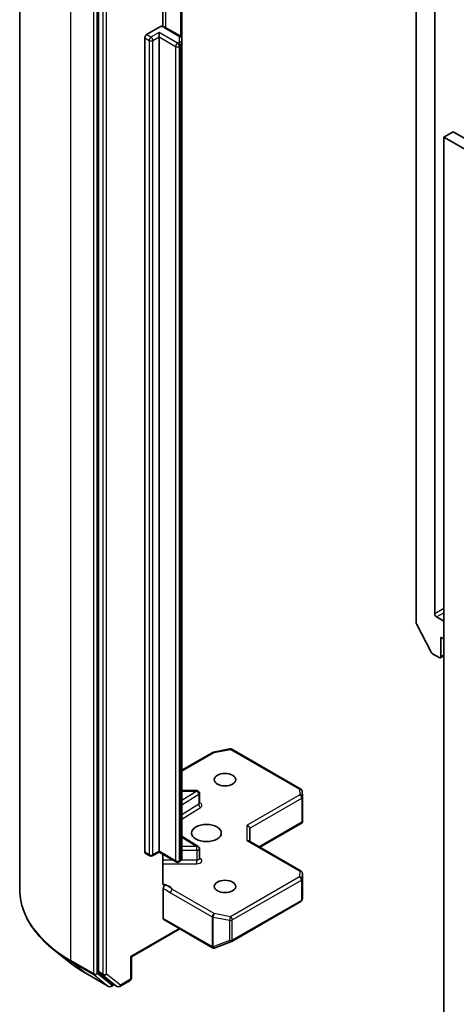
# Model space of a CAD drawing. Units: millimetres. Extents: x 72 to 10690, y 40 to 1726.
# Drawn here: x 1269 to 1319, y 491 to 604 of the extents above; entities that cross this region are included whole.
import ezdxf

# ---------------------------------------------------------------- set-up
doc = ezdxf.new("R2010")
doc.units = ezdxf.units.MM
doc.header["$LTSCALE"] = 5
doc.layers.add('Visible (ISO)', color=7, linetype='Continuous', lineweight=35)
doc.layers.add('Visible Narrow (ISO)', color=7, linetype='Continuous', lineweight=25)

msp = doc.modelspace()

# ---------------------------------------------------------------- linework, layer by layer
at = {"layer": 'Visible (ISO)'}
for p, q in [((1268.695, 620.4579), (1268.695, 503.8762)), ((1277.7348, 610.7162), (1277.7348, 494.4302)), ((1285.0959, 602.8315), (1285.0959, 607.4459)), ((1287.2808, 601.4026), (1287.2808, 606.8096)), ((1314.1508, 607.3193), (1314.1508, 534.4948)), ((1316.2721, 535.4676), (1316.2721, 605.9931)), ((1283.2502, 601.8896), (1284.8513, 602.814)), ((1284.6645, 601.6447), (1284.6645, 602.1346)), ((1287.0722, 601.7441), (1285.3902, 602.7152)), ((1283.0381, 508.115), (1283.0381, 601.5222)), ((1284.6645, 601.6447), (1284.6645, 508.2374)), ((1287.2808, 600.8253), (1287.2808, 601.4026)), ((1287.2808, 507.4181), (1287.2808, 600.8253)), ((1318.3935, 590.7444), (1317.3328, 590.1321)), ((1495.1701, 488.6824), (1318.3935, 590.7444)), ((1317.3328, 477.4555), (1317.3328, 590.1321)), ((1317.3328, 590.1321), (1494.1095, 488.07)), ((1315.855, 531.0609), (1314.2, 534.3096)), ((1317.3328, 534.6103), (1316.4843, 535.1002)), ((1316.9792, 530.5686), (1316.9792, 532.7732)), ((1316.9792, 532.7732), (1317.3328, 532.569)), ((1316.0179, 530.8787), (1316.7671, 530.4462)), ((1317.3328, 530.6713), (1316.9171, 530.4313)), ((1287.2808, 517.5245), (1290.8283, 519.5727)), ((1290.9216, 519.6075), (1292.7999, 519.969)), ((1293.0066, 519.9342), (1300.9236, 515.3633)), ((1288.9931, 515.182), (1287.2808, 515.182)), ((1301.0731, 515.1214), (1301.1118, 514.4757)), ((1289.2931, 513.7389), (1289.2931, 514.882)), ((1301.1124, 514.4578), (1301.1124, 511.6494)), ((1295.0589, 509.3595), (1295.0589, 510.8911)), ((1296.2246, 508.6865), (1301.075, 511.4869)), ((1301.0245, 511.5592), (1301.1038, 511.5134)), ((1287.2808, 509.9666), (1289.153, 508.7869)), ((1294.9711, 509.4103), (1300.9624, 505.9512)), ((1284.6645, 508.2374), (1284.6645, 508.136)), ((1289.2931, 507.39), (1289.2931, 508.5331)), ((1283.1002, 507.9776), (1283.5952, 507.6919)), ((1283.8952, 507.6919), (1284.6645, 508.136)), ((1286.6358, 506.9978), (1284.6645, 508.136)), ((1285.0959, 504.5674), (1285.0959, 507.8869)), ((1287.0722, 507.0766), (1286.9358, 506.9978)), ((1301.1124, 502.883), (1301.1124, 505.6914)), ((1285.1594, 503.9603), (1285.1594, 500.5216)), ((1301.0668, 502.6549), (1301.1085, 502.8467)), ((1293.0066, 497.888), (1300.9236, 502.4589)), ((1285.2216, 500.3842), (1290.8077, 497.1591)), ((1281.4996, 496.1026), (1287.0686, 499.3178)), ((1274.4832, 495.442), (1272.5922, 496.9389)), ((1291.0409, 497.1306), (1291.0615, 497.1366)), ((1291.0861, 497.1448), (1292.9643, 497.8678)), ((1281.4996, 496.1026), (1281.4118, 496.1533)), ((1281.4996, 493.663), (1281.4996, 496.1026)), ((1276.27, 494.2362), (1278.8863, 492.7257)), ((1277.784, 494.3018), (1279.3689, 493.0207)), ((1279.5318, 492.9252), (1279.1863, 492.7257)), ((1279.8768, 492.726), (1279.3818, 493.0118)), ((1280.1768, 492.726), (1281.3496, 493.4032))]:
    msp.add_line(p, q, dxfattribs=at)
for centre, start, end in [((1290.9783, 519.3129), 100.893395, 120), ((1292.8566, 519.6744), 60, 100.893395), ((1288.9931, 514.882), 0, 90), ((1300.7736, 515.1035), 3.435621, 60), ((1300.8124, 514.4578), 0, 3.435621), ((1288.9931, 508.5331), 0, 57.786314), ((1283.7452, 507.9517), 240, 300), ((1286.7858, 507.2577), 240, 300), ((1300.8124, 505.6914), 0, 60), ((1300.7736, 502.7187), 300, 347.728136), ((1290.9577, 497.4189), 240, 286.102114), ((1290.9783, 497.4248), 286.102114, 291.051724), ((1292.8566, 498.1478), 291.051724, 300), ((1281.1996, 493.663), 300, 0), ((1279.0363, 492.9855), 240, 300), ((1280.0268, 492.9858), 240, 300)]:
    msp.add_arc(centre, 0.3, start, end, dxfattribs=at)
for centre, major_axis, ratio, start_param, end_param in [((1283.2502, 601.6447), (0.15, 0.2598), 0.57735027, 0.78539816, 2.35619449), ((1316.4843, 535.3451), (0.15, -0.2598), 0.57735027, 3.92699082, 5.49778714), ((1314.3629, 534.3724), (-0.15, 0.2598), 0.57735027, 0.78539816, 1.48013644), ((1316.0179, 531.1236), (-0.15, 0.2598), 0.57735027, 1.48013644, 2.35619449), ((1316.7671, 530.6911), (0.15, -0.2598), 0.57735027, 5.49778714, 7.06858347), ((1300.8124, 511.6633), (0.01, -0.5736), 0.52273833, 1.29743098, 1.53751053), ((1294.7589, 510.9628), (0.2772, -0.16), 0.71743894, 0.39269908, 1.96349541), ((1294.7589, 509.1863), (-0.2772, -0.16), 0.71743894, 3.53429174, 4.3196899), ((1283.2502, 508.2374), (-0.15, -0.2598), 0.57735027, 5.49778714, 6.28318531), ((1300.8124, 502.8969), (-0.299, 0.0321), 0.75301932, 3.06081658, 3.25701601), ((1285.3716, 500.644), (-0.15, -0.2598), 0.57735027, 5.49778714, 6.28318531), ((1277.9469, 494.5527), (-0.15, -0.2598), 0.57735027, 5.49778714, 6.19252542), ((1279.5318, 493.2716), (-0.15, -0.2598), 0.57735027, 6.19252542, 6.28318531)]:
    msp.add_ellipse(centre, major_axis=major_axis, ratio=ratio, start_param=start_param, end_param=end_param, dxfattribs=at)
for centre, major_axis in [((1292.2305, 516.4432), (-1.2295, 0)), ((1290.1092, 510.3195), (-1.7, 0)), ((1292.2305, 504.1958), (-1.2295, 0))]:
    msp.add_ellipse(centre, major_axis=major_axis, ratio=0.57735027, dxfattribs=at)
for points, knots in [([(1284.8513, 602.814), (1284.8845, 602.8331), (1284.9237, 602.8483), (1284.9695, 602.8543), (1284.9852, 602.854), (1284.9998, 602.8515)], [0.0574191382, 0.0574191382, 0.0574191382, 0.0574191382, 0.0714692045, 0.0714692045, 0.0782507286, 0.0782507286, 0.0782507286, 0.0782507286]), ([(1285, 602.8519), (1285.0278, 602.847), (1285.0554, 602.8413), (1285.11, 602.8282), (1285.137, 602.8209), (1285.1901, 602.8045), (1285.2163, 602.7955), (1285.2677, 602.7756), (1285.293, 602.7648), (1285.3424, 602.7414), (1285.3666, 602.7288), (1285.3902, 602.7152)], [4.221260809, 4.221260809, 4.221260809, 4.221260809, 4.319486443, 4.319486443, 4.417712077, 4.417712077, 4.515937712, 4.515937712, 4.614163346, 4.614163346, 4.71238898, 4.71238898, 4.71238898, 4.71238898]), ([(1287.0722, 601.7441), (1287.0914, 601.733), (1287.1104, 601.7203), (1287.148, 601.6905), (1287.1664, 601.6734), (1287.2014, 601.6337), (1287.218, 601.6111), (1287.2468, 601.5598), (1287.2591, 601.531), (1287.2761, 601.4691), (1287.2808, 601.4359), (1287.2808, 601.4026)], [4.71238898, 4.71238898, 4.71238898, 4.71238898, 4.869468613, 4.869468613, 5.026548246, 5.026548246, 5.183627878, 5.183627878, 5.340707511, 5.340707511, 5.497787144, 5.497787144, 5.497787144, 5.497787144]), ([(1289.3037, 513.6965), (1289.3037, 513.6965), (1289.3015, 513.6995), (1289.2961, 513.7133), (1289.2931, 513.7259), (1289.2931, 513.7389)], [5.092877496, 5.092877496, 5.092877496, 5.092877496, 5.27338026, 5.27338026, 5.497787144, 5.497787144, 5.497787144, 5.497787144]), ([(1287.0722, 507.0766), (1287.0914, 507.0877), (1287.1104, 507.1004), (1287.148, 507.1302), (1287.1664, 507.1473), (1287.2014, 507.187), (1287.218, 507.2096), (1287.2468, 507.2609), (1287.2591, 507.2896), (1287.2761, 507.3516), (1287.2808, 507.3848), (1287.2808, 507.4181)], [0, 0, 0, 0, 0.157079633, 0.157079633, 0.314159265, 0.314159265, 0.471238898, 0.471238898, 0.628318531, 0.628318531, 0.785398163, 0.785398163, 0.785398163, 0.785398163]), ([(1289.2931, 507.39), (1289.2931, 507.3815), (1289.2943, 507.3729), (1289.2979, 507.3592), (1289.3002, 507.3539), (1289.3029, 507.3487), (1289.3037, 507.3477), (1289.3037, 507.3477)], [0.785398163, 0.785398163, 0.785398163, 0.785398163, 0.93375115, 0.93375115, 1.082104136, 1.082104136, 1.190307812, 1.190307812, 1.190307812, 1.190307812]), ([(1272.5922, 496.9389), (1272.0945, 497.333), (1271.6387, 497.746), (1270.8186, 498.6042), (1270.4543, 499.0495), (1269.8239, 499.9659), (1269.5578, 500.437), (1269.1292, 501.3979), (1268.9667, 501.8876), (1268.7496, 502.877), (1268.695, 503.3766), (1268.695, 503.8762)], [1.726057244, 1.726057244, 1.726057244, 1.726057244, 1.852084693, 1.852084693, 1.978112143, 1.978112143, 2.104139592, 2.104139592, 2.230167041, 2.230167041, 2.35619449, 2.35619449, 2.35619449, 2.35619449]), ([(1285.0959, 504.5674), (1285.0959, 504.5182), (1285.1067, 504.4667), (1285.1329, 504.4127), (1285.145, 504.3945), (1285.1594, 504.3795)], [0.1514440253, 0.1514440253, 0.1514440253, 0.1514440253, 0.1695183242, 0.1695183242, 0.1791667634, 0.1791667634, 0.1791667634, 0.1791667634]), ([(1285.4071, 504.3451), (1285.3794, 504.3345), (1285.3519, 504.3279), (1285.2851, 504.3202), (1285.2384, 504.3277), (1285.1892, 504.3535), (1285.1733, 504.3651), (1285.1594, 504.3795)], [0.0838963943, 0.0838963943, 0.0838963943, 0.0838963943, 0.0948543073, 0.0948543073, 0.1144259318, 0.1144259318, 0.1237212871, 0.1237212871, 0.1237212871, 0.1237212871]), ([(1285.1594, 503.9603), (1285.1594, 503.9923), (1285.1649, 504.0272), (1285.1859, 504.0985), (1285.2014, 504.1344), (1285.2403, 504.2023), (1285.2634, 504.2337), (1285.3074, 504.2807), (1285.327, 504.298), (1285.367, 504.3265), (1285.3873, 504.3375), (1285.4071, 504.3451)], [0, 0, 0, 0, 0.0117665923, 0.0117665923, 0.0235204902, 0.0235204902, 0.0352497127, 0.0352497127, 0.043804298, 0.043804298, 0.0523478017, 0.0523478017, 0.0523478017, 0.0523478017]), ([(1274.4832, 495.442), (1274.5916, 495.3562), (1274.7022, 495.2714), (1274.9278, 495.104), (1275.0428, 495.0214), (1275.277, 494.8582), (1275.3963, 494.7778), (1275.6389, 494.6191), (1275.7623, 494.5409), (1276.0131, 494.3868), (1276.1406, 494.3109), (1276.27, 494.2362)], [4.557128063, 4.557128063, 4.557128063, 4.557128063, 4.588180247, 4.588180247, 4.61923243, 4.61923243, 4.650284613, 4.650284613, 4.681336797, 4.681336797, 4.71238898, 4.71238898, 4.71238898, 4.71238898])]:
    msp.add_open_spline(points, degree=3, knots=knots, dxfattribs=at)
msp.add_open_spline([(1301.075, 511.4869), (1301.0864, 511.4935), (1301.097, 511.5031), (1301.1038, 511.5134)], degree=3, dxfattribs=at)
at = {"layer": 'Visible Narrow (ISO)'}
for p, q in [((1274.5528, 495.7113), (1274.5528, 612.2929)), ((1277.1691, 610.7824), (1277.1691, 494.2007)), ((1277.5934, 494.2007), (1277.5934, 610.7824)), ((1278.2298, 610.4305), (1278.2298, 494.1444)), ((1278.6541, 494.1444), (1278.6541, 610.4305)), ((1285.4523, 602.6793), (1285.4523, 607.8451)), ((1287.1343, 606.8941), (1287.1343, 601.7012)), ((1284.6645, 602.1346), (1283.7452, 601.6038)), ((1286.7858, 600.9098), (1284.6645, 602.1346)), ((1285.2402, 602.7003), (1286.9222, 601.7292)), ((1283.0381, 601.5222), (1283.5331, 601.2364)), ((1283.7452, 601.6038), (1283.2502, 601.8896)), ((1283.5331, 601.2364), (1283.5331, 507.8292)), ((1283.9574, 601.2364), (1284.6645, 601.6447)), ((1283.9574, 507.8292), (1283.9574, 601.2364)), ((1284.6645, 601.6447), (1286.5736, 600.5424)), ((1286.9222, 600.9886), (1286.7858, 600.9098)), ((1286.9808, 601.6476), (1286.9808, 601.0702)), ((1286.5736, 600.5424), (1286.5736, 507.1352)), ((1286.9979, 600.5424), (1287.1343, 600.6211)), ((1286.9979, 507.1352), (1286.9979, 600.5424)), ((1287.1343, 600.6211), (1287.1343, 507.2139)), ((1317.3328, 536.08), (1316.2721, 535.4676)), ((1316.4843, 535.1002), (1317.3328, 535.5901)), ((1317.3328, 530.7728), (1316.9792, 530.5686)), ((1287.2808, 517.423), (1290.9783, 519.5578)), ((1290.9783, 519.5578), (1292.8566, 519.9193)), ((1292.8566, 519.9193), (1300.7736, 515.3484)), ((1287.2808, 515.1269), (1288.9931, 515.1269)), ((1288.9931, 515.1269), (1287.2808, 514.048)), ((1288.9931, 515.1269), (1288.9931, 515.182)), ((1300.7736, 515.3484), (1300.8124, 514.7027)), ((1287.2808, 513.5467), (1289.2143, 514.765)), ((1289.2143, 514.765), (1289.2143, 513.6219)), ((1300.8124, 514.7027), (1294.7589, 511.2078)), ((1295.0589, 510.8911), (1301.0245, 514.3353)), ((1301.0245, 514.3353), (1301.0245, 511.5592)), ((1289.2143, 513.6219), (1287.2808, 512.4036)), ((1287.2808, 511.9023), (1289.4355, 513.2599)), ((1294.7589, 509.4313), (1294.7589, 511.2078)), ((1301.0245, 511.5592), (1296.1367, 508.7373)), ((1287.2808, 509.857), (1288.9931, 508.7781)), ((1294.7589, 509.4313), (1300.8124, 505.9363)), ((1284.6645, 508.2374), (1283.9574, 507.8292)), ((1286.5736, 507.1352), (1284.6645, 508.2374)), ((1288.9931, 508.7781), (1287.2808, 508.7781)), ((1287.2808, 508.3599), (1288.9931, 508.3599)), ((1288.9931, 508.3599), (1288.9931, 508.7781)), ((1288.9931, 508.3599), (1288.9931, 507.2168)), ((1283.5331, 507.8292), (1283.0381, 508.115)), ((1286.2565, 507.2168), (1285.0959, 507.2168)), ((1287.1343, 507.2139), (1286.9979, 507.1352)), ((1288.9931, 507.2168), (1287.2214, 507.2168)), ((1288.9931, 506.7987), (1288.9931, 507.2168)), ((1289.4355, 507.3791), (1289.2931, 507.4688)), ((1285.0959, 506.7987), (1288.9931, 506.7987)), ((1300.7736, 505.2906), (1292.8566, 500.7197)), ((1293.0687, 500.3523), (1300.9857, 504.9232)), ((1300.8124, 505.9363), (1300.7736, 505.2906)), ((1300.9857, 504.9232), (1300.9857, 502.5962)), ((1301.0734, 505.0397), (1301.1122, 505.6854)), ((1301.0734, 502.7127), (1301.0734, 505.0397)), ((1301.1122, 505.6854), (1301.1122, 502.8909)), ((1290.9783, 501.0812), (1286.1936, 503.8437)), ((1285.9815, 503.4762), (1290.7662, 500.7138)), ((1300.9857, 502.5962), (1293.0687, 498.0253)), ((1301.1122, 502.8909), (1301.0734, 502.7127)), ((1290.7456, 497.2964), (1285.1594, 500.5216)), ((1290.7662, 500.7138), (1290.7662, 497.3024)), ((1290.8835, 497.2605), (1290.8835, 500.6719)), ((1290.8835, 500.6719), (1292.7617, 500.3105)), ((1292.8566, 500.7197), (1290.9783, 501.0812)), ((1292.7617, 500.3105), (1292.7617, 497.9834)), ((1293.0687, 498.0253), (1293.0687, 500.3523)), ((1286.9808, 499.3686), (1281.4118, 496.1533)), ((1290.7662, 497.3024), (1290.7456, 497.2964)), ((1292.7617, 497.9834), (1290.8835, 497.2605)), ((1281.4118, 496.1533), (1281.4118, 493.5405)), ((1277.1691, 494.2007), (1274.5528, 495.7113)), ((1274.602, 495.5828), (1277.2183, 494.0723)), ((1276.257, 494.2451), (1274.602, 495.5828)), ((1278.8733, 492.7346), (1276.257, 494.2451)), ((1277.2183, 494.0723), (1278.8733, 492.7346)), ((1279.2484, 492.863), (1277.5934, 494.2007)), ((1278.2298, 494.1444), (1277.7348, 494.4302)), ((1277.784, 494.3018), (1278.279, 494.016)), ((1278.279, 494.016), (1279.8638, 492.7349)), ((1280.2389, 492.8634), (1278.6541, 494.1444)), ((1281.4118, 493.5405), (1280.2389, 492.8634)), ((1279.444, 492.9759), (1279.2484, 492.863)), ((1279.8638, 492.7349), (1279.3689, 493.0207))]:
    msp.add_line(p, q, dxfattribs=at)
for centre, major_axis, ratio, start_param, end_param in [((1284.7452, 602.4145), (0.7, 0), 0.57735027, 0.78539816, 1.4186059), ((1285.2402, 602.4554), (0.15, 0.2598), 0.57735027, 0, 0.78539816), ((1283.7452, 601.3589), (0.15, 0.2598), 0.57735027, 0.78539816, 2.35619449), ((1283.7452, 601.3589), (0.3, 0), 0.57735027, 3.92699082, 5.49778714), ((1283.7452, 601.3589), (0.15, -0.2598), 0.57735027, 0.78539816, 2.35619449), ((1286.7858, 600.6649), (0.15, 0.2598), 0.57735027, 0.78539816, 2.35619449), ((1286.7858, 600.6649), (0.15, -0.2598), 0.57735027, 0.78539816, 2.35619449), ((1286.9222, 601.4843), (0.15, 0.2598), 0.57735027, 0, 0.78539816), ((1286.7808, 601.6476), (0.2, 0), 0.57735027, 0, 0.78539816), ((1286.7808, 601.0702), (0.2, 0), 0.57735027, 5.49778714, 6.28318531), ((1286.9222, 600.7436), (-0.15, 0.2598), 0.57735027, 3.92699082, 5.49778714), ((1286.9808, 601.4026), (0.3, 0), 0.81649658, 0, 1.57079633), ((1286.9808, 600.8253), (0.3, 0), 0.81649658, 0, 1.57079633), ((1286.7808, 600.8253), (0.5, 0), 0.57735027, 5.49778714, 6.28318531), ((1286.7858, 600.6649), (0.3, 0), 0.57735027, 3.92699082, 5.49778714), ((1290.9783, 519.3129), (-0.15, 0.2598), 0.57735027, 5.49778714, 6.28318531), ((1290.9783, 519.3129), (-0.0567, 0.2946), 0.25819889, 5.64266299, 6.28318531), ((1292.8566, 519.6744), (-0.0567, 0.2946), 0.25819889, 5.64266299, 6.28318531), ((1292.8566, 519.6744), (0.15, 0.2598), 0.57735027, 0, 0.78539816), ((1288.9931, 514.882), (0.1599, -0.2538), 0.60198442, 0.76260856, 2.33340489), ((1300.7736, 515.1035), (0.15, 0.2598), 0.57735027, 0, 0.78539816), ((1300.7736, 515.1035), (0.2995, 0.018), 0.81600655, 0, 1.52184661), ((1288.9931, 514.882), (0.3, 0), 0.57735027, 5.54142038, 6.28318531), ((1300.8124, 514.4578), (0.2995, 0.018), 0.81600655, 0, 1.52184661), ((1300.8124, 514.4578), (0.15, -0.2598), 0.57735027, 0.78539816, 2.35619449), ((1300.8124, 514.4578), (0.3, 0), 0.57735027, 5.49778714, 6.28318531), ((1288.9931, 513.7389), (0.3, 0), 0.57735027, 5.54142038, 6.28318531), ((1289.4355, 513.5049), (-0.1599, 0.2538), 0.60198442, 0.76260856, 2.33340489), ((1288.9931, 513.4939), (0.6, 0), 0.57735027, 5.54142038, 7.33038286), ((1288.9931, 508.5331), (0.1599, 0.2538), 0.60198442, 0, 0.80818777), ((1288.9931, 508.5331), (0.3, 0), 0.57735027, 4.71238898, 6.28318531), ((1283.7452, 507.9517), (-0.3, 0), 0.57735027, 0.78539816, 2.35619449), ((1283.7452, 507.9517), (-0.15, -0.2598), 0.57735027, 5.49778714, 6.28318531), ((1283.7452, 507.9517), (0.15, -0.2598), 0.57735027, 0, 0.78539816), ((1286.7858, 507.2577), (-0.3, 0), 0.57735027, 0.78539816, 2.35619449), ((1286.7858, 507.2577), (-0.15, -0.2598), 0.57735027, 5.49778714, 6.28318531), ((1286.7858, 507.2577), (0.15, -0.2598), 0.57735027, 0, 0.78539816), ((1286.9222, 507.3364), (0.15, -0.2598), 0.57735027, 0, 0.78539816), ((1286.7808, 507.4181), (0.5, 0), 0.57735027, 5.49778714, 6.28318531), ((1288.9931, 507.39), (0.3, 0), 0.57735027, 4.71238898, 6.28318531), ((1288.9931, 507.1451), (0.6, 0), 0.57735027, 4.71238898, 7.02495024), ((1289.4355, 507.6241), (-0.1599, -0.2538), 0.60198442, 0.13811598, 0.80818777), ((1300.8124, 505.6914), (0.15, 0.2598), 0.57735027, 0, 0.78539816), ((1300.7736, 505.0457), (0.2995, -0.018), 0.81600655, 0.04894971, 1.61974604), ((1300.7736, 505.0457), (0.15, -0.2598), 0.57735027, 0.78539816, 2.35619449), ((1300.8124, 505.6914), (0.2995, -0.018), 0.81600655, 0.04894971, 1.61974604), ((1300.7736, 505.0457), (0.3, 0), 0.57735027, 5.49778714, 6.24853803), ((1300.8124, 505.6914), (0.3, 0), 0.57735027, 6.24853803, 6.28318531), ((1288.695, 503.8762), (-20, 0), 0.57735027, 0, 0.78539816), ((1284.7452, 503.6184), (1.5, 0), 0.57735027, 0.26308334, 1.3232491), ((1286.1936, 503.5987), (-0.15, -0.2598), 0.57735027, 3.92699082, 5.49778714), ((1300.7736, 502.7187), (0.15, -0.2598), 0.57735027, 0, 0.78539816), ((1300.7736, 502.7187), (0.3, 0), 0.57735027, 5.49778714, 6.24853803), ((1300.7736, 502.7187), (0.2931, -0.0638), 0.98941889, 0, 0.19619943), ((1290.9783, 500.8362), (-0.15, -0.2598), 0.57735027, 3.92699082, 5.49778714), ((1290.9783, 500.8362), (0.3, 0), 0.57735027, 3.92699082, 4.39063843), ((1290.9783, 500.8362), (0.0567, 0.2946), 0.25819889, 0.64052231, 2.21131864), ((1292.8566, 500.4748), (-0.0567, -0.2946), 0.25819889, 3.78211497, 5.35291129), ((1292.8566, 500.4748), (0.3, 0), 0.57735027, 4.39063843, 5.49778714), ((1292.8566, 500.4748), (-0.15, 0.2598), 0.57735027, 3.92699082, 5.49778714), ((1288.695, 503.7194), (19.9305, 0), 0.57735027, 3.7717299, 3.92699082), ((1290.9577, 497.4189), (0.0832, -0.2882), 0.80829038, 4.90978454, 6.28318531), ((1290.9577, 497.4189), (-0.15, -0.2598), 0.57735027, 5.49778714, 6.28318531), ((1290.9783, 497.4248), (-0.3, 0), 0.57735027, 0.78539816, 1.24904577), ((1290.9783, 497.4248), (0.0832, -0.2882), 0.80829038, 4.90978454, 6.28318531), ((1290.9783, 497.4248), (0.1078, -0.28), 0.53605627, 5.12125959, 6.28318531), ((1292.8566, 498.1478), (-0.3, 0), 0.57735027, 1.24904577, 2.35619449), ((1292.8566, 498.1478), (0.1078, -0.28), 0.53605627, 5.12125959, 6.28318531), ((1292.8566, 498.1478), (0.15, -0.2598), 0.57735027, 0, 0.78539816), ((1288.695, 501.4262), (-17.59, 0), 0.57735027, 0.63013725, 0.78539816), ((1274.765, 495.8337), (-0.15, -0.2598), 0.57735027, 5.49778714, 6.19252542), ((1276.42, 494.496), (-0.15, -0.2598), 0.57735027, 6.19252542, 6.28318531), ((1277.3813, 494.3232), (0.3, 0), 0.57735027, 3.92699082, 5.49778714), ((1277.3813, 494.3232), (-0.15, -0.2598), 0.57735027, 5.49778714, 6.19252542), ((1277.3813, 494.3232), (-0.1886, -0.2333), 0.8131434, 0.12734403, 1.69814035), ((1278.4419, 494.2669), (0.3, 0), 0.57735027, 3.92699082, 5.49778714), ((1278.4419, 494.2669), (-0.15, -0.2598), 0.57735027, 5.49778714, 6.19252542), ((1278.4419, 494.2669), (-0.1886, -0.2333), 0.8131434, 0.12734403, 1.69814035), ((1281.1996, 493.663), (0.15, -0.2598), 0.57735027, 0, 0.78539816), ((1281.1996, 493.663), (0.3, 0), 0.57735027, 5.49778714, 6.28318531), ((1279.0363, 492.9855), (-0.1886, -0.2333), 0.8131434, 0.12734403, 1.69814035), ((1279.0363, 492.9855), (-0.15, -0.2598), 0.57735027, 6.19252542, 6.28318531), ((1279.0363, 492.9855), (0.15, -0.2598), 0.57735027, 0, 0.78539816), ((1280.0268, 492.9858), (-0.1886, -0.2333), 0.8131434, 0.12734403, 1.69814035), ((1280.0268, 492.9858), (-0.15, -0.2598), 0.57735027, 6.19252542, 6.28318531), ((1280.0268, 492.9858), (0.15, -0.2598), 0.57735027, 0, 0.78539816)]:
    msp.add_ellipse(centre, major_axis=major_axis, ratio=ratio, start_param=start_param, end_param=end_param, dxfattribs=at)
for points, knots in [([(1285.1594, 503.9603), (1285.2064, 503.936), (1285.2531, 503.9118), (1285.5272, 503.7657), (1285.7542, 503.6075), (1285.9815, 503.4762)], [-0.116338218, -0.116338218, -0.116338218, -0.116338218, -0.096428571, -0.096428571, 0, 0, 0, 0]), ([(1286.1936, 503.8437), (1286.0244, 503.9839), (1285.8039, 504.1588), (1285.504, 504.303), (1285.4553, 504.3247), (1285.4071, 504.3451)], [0, 0, 0, 0, 0.096428571, 0.096428571, 0.114793845, 0.114793845, 0.114793845, 0.114793845])]:
    msp.add_open_spline(points, degree=3, knots=knots, dxfattribs=at)

doc.saveas('drawing.dxf')
